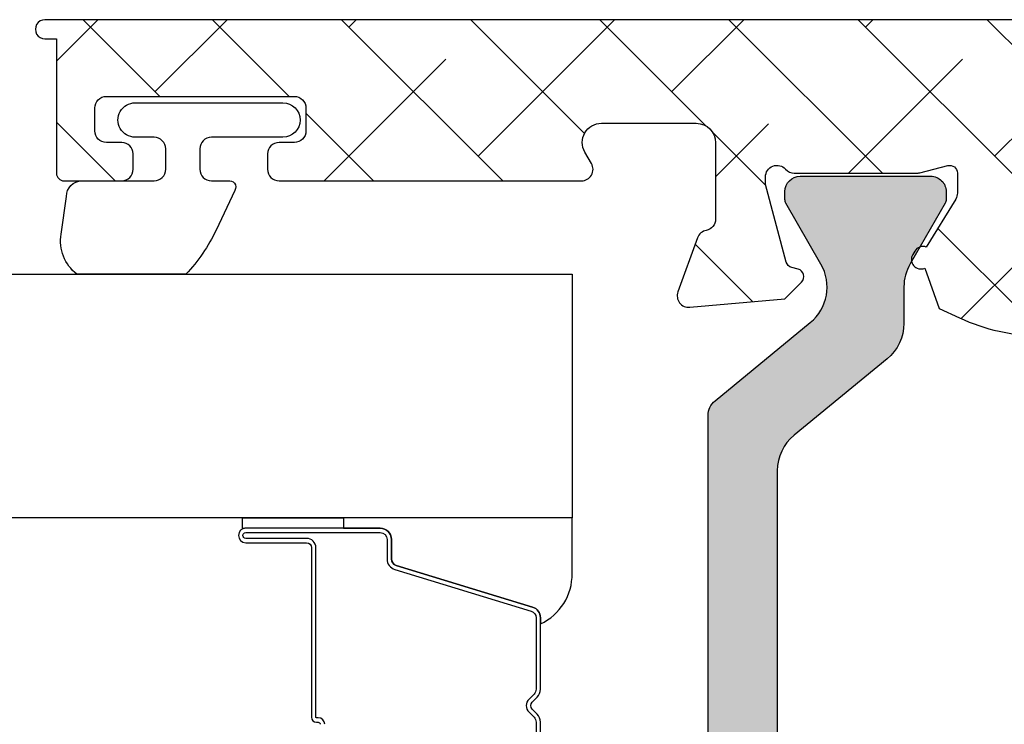
# Model space of a CAD drawing. Units: inches. Extents: x 0 to 402, y -384 to -126.
# Drawn here: x 60 to 61, y -169 to -169 of the extents above; entities that cross this region are included whole.
import ezdxf

# ---------------------------------------------------------------- set-up
doc = ezdxf.new("R2010")
doc.units = ezdxf.units.IN
doc.header["$MEASUREMENT"] = 0
doc.layers.get('0').update_dxf_attribs({"linetype": 'CONTINUOUS'})
for name, color, linetype in [('ZP-SECT-ALHA', 142, 'CONTINUOUS'), ('ZP-SECT-ALUM', 63, 'CONTINUOUS'), ('ZP-SECT-ALUM-WDWDR', 94, 'CONTINUOUS'), ('ZP-SECT-GLAS', 153, 'CONTINUOUS'), ('ZP-SECT-SEAL', 8, 'CONTINUOUS'), ('ZP-SECT-THRM-HTCH', 173, 'CONTINUOUS'), ('ZP-SECT-VINL', 130, 'CONTINUOUS'), ('ZP-SECT-WSTP', 40, 'CONTINUOUS')]:
    doc.layers.add(name, color=color, linetype=linetype)

# ---------------------------------------------------------------- blocks, each defined once
blk = doc.blocks.new('101CS - VIN25 WS IS Square Bead (Dual 1 Inch)')
at = {"layer": 'ZP-SECT-ALUM'}
for points in [[(-0.4831654702995536, -0.032489251818653), (-0.4598345178578996, -0.032489251818653, -0.1989123673796527), (-0.451702789874247, -0.0358575238350127), (-0.4465355279846506, -0.0410247857245878, 0.4142135623730964), (-0.4394644601727862, -0.0410247857245878), (-0.4342971982832467, -0.0358575238350127, -0.1989123673796597), (-0.4261654702995941, -0.032489251818653), (-0.3527595311415439, -0.032489251818653, -0.3297505471403154), (-0.3417620264479524, -0.0406269772143446), (-0.2989875902820813, -0.1805358537517136, 0.3297505471403161), (-0.2922934569903077, -0.1854892518186588), (-0.2722499787786887, -0.1854892518186588, -0.4142135623730919), (-0.2607499787787333, -0.1969892518186569), (-0.2607499787787333, -0.334989251818655, -1), (-0.2757499787787196, -0.334989251818655), (-0.2757499787787196, -0.272489251818655, 0.414213562373095), (-0.2807499787787151, -0.2674892518186525), (-0.4549999940787473, -0.2674892518186525, -0.414213562373095), (-0.4599999940787427, -0.262489251818657), (-0.4599999940787427, -0.2606892518186541, 0.4142135623730931), (-0.4621999940787021, -0.2584892518186521)], [(-0.4621999940787021, -0.2539892518186591, -0.4142135623730951), (-0.4554999940787355, -0.2606892518186541), (-0.4554999940787355, -0.262489251818657, 0.4142135623730951), (-0.4549999940787473, -0.2629892518186594), (-0.2807499787787151, -0.2629892518186594, -0.4142135623730944), (-0.2712499787787124, -0.272489251818655), (-0.2712499787787124, -0.334989251818655, 1), (-0.2652499787787406, -0.334989251818655), (-0.2652499787787406, -0.1969892518186569, 0.4142135623730951), (-0.2722499787786887, -0.1899892518186519), (-0.2922934569903077, -0.1899892518186519, -0.3297505471403194), (-0.3032909616838992, -0.1818515264229674), (-0.3460653978498271, -0.0419426498855984, 0.3297505471403169), (-0.3527595311415439, -0.0369892518186532), (-0.4261654702995941, -0.0369892518186532, 0.1989123673796605), (-0.4311152177678821, -0.0390395043503489), (-0.4362824796574785, -0.04420676623993099, -0.4142135623730968), (-0.4497175085000152, -0.04420676623993099), (-0.4548847703895547, -0.0390395043503489, 0.1989123673796558), (-0.4598345178578996, -0.0369892518186532), (-0.4831654702995536, -0.0369892518186532, 0.1989123673796569)]]:
    blk.add_lwpolyline(points, format="xyb", dxfattribs=at)
at = {"layer": 'ZP-SECT-GLAS', "flags": 128}
blk.add_lwpolyline([(0, -1.536660520234761), (0, 0), (-0.2499999788000196, 0), (-0.2499999788000196, -1.536660520234761)], dxfattribs=at)
at = {"layer": 'ZP-SECT-SEAL'}
for points in [[(-0.3417620264479524, -0.0406269772143517, 0.3297505471404567), (-0.3527595311415439, -0.032489251818653), (-0.3589770082724044, -0.032489251818653, -0.3006645954625839), (-0.3073051970471852, 0), (-0.2499999788000196, 0), (-0.2499999788000196, -0.234658315891707), (-0.2607499787786764, -0.234658315891707), (-0.2607499787786764, -0.1969892518186569, 0.4142135623730895), (-0.2722499787786887, -0.1854892518186588), (-0.2922934569903077, -0.1854892518186588, -0.3297505471403212), (-0.2989875902820245, -0.1805358537517136)], [(-0.2499999788000196, -0.234658315891707), (-0.2607499787786764, -0.234658315891707), (-0.2607499787786764, -0.334989251818655, -0.1201675316467601), (-0.2615919022145476, -0.3384417895035838), (-0.2499999748660002, -0.3384038133170861)]]:
    blk.add_lwpolyline(points, format="xyb", close=True, dxfattribs=at)
blk = doc.blocks.new('101CS - VIN25 WS VUE Pivot Door Lock')
at = {"layer": 'ZP-SECT-ALHA'}
h = blk.add_hatch(dxfattribs=at)
h.set_pattern_fill('ANSI38', color=256, scale=0.75, angle=-90.00000000000004)
h.set_pattern_definition([(314.9999999999999, (265.3728376156095, 290.5275709939882), (0.0662912607362389, 0.0662912607362388), []), (44.99999999999996, (265.3728376156095, 290.5275709939882), (0.066291260736239, 0.1988737822087164), [0.234375, -0.140625])])
edge = h.paths.add_edge_path()
edge.add_line((4.106644013666198, -1.874204696922902), (4.106644013666311, -1.949062498826037))
edge.add_line((4.106644013666311, -1.949062498826037), (4.073154020545587, -1.949062498826037))
edge.add_arc((4.073155303566874, -1.988463786692782), 0.03940128788763437, 90.0018657183229, 179.9982409222451)
edge.add_line((4.033754015697808, -1.988462577006316), (4.033754015697808, -2.090691582714612))
edge.add_arc((3.935253961006207, -2.090692414029821), 0.09850005469510999, -43.046314458207405, 0.0004835616900891182, ccw=False)
edge.add_arc((4.036022814576357, -2.184818010933419), 0.03939117008742433, 136.9486704809835, 180.0028766823205)
edge.add_line((3.996631644538581, -2.184819988668664), (3.996631644538581, -2.791440394271262))
edge.add_arc((4.016336357859131, -2.791438067114935), 0.01970471345797002, 180.0067667178406, 269.9861954186229)
edge.add_line((4.016331610296219, -2.811142780000977), (4.088082828086726, -2.811142780000977))
edge.add_line((4.088082828086726, -2.811142780000977), (4.088082828086726, -2.882058227446464))
edge.add_line((4.088082828086726, -2.882058227446464), (4.016331610296219, -2.882058227446464))
edge.add_arc((4.01633635785903, -2.901762940332405), 0.01970471345786973, 90.0138045810854, 179.9932332817901)
edge.add_line((3.996631644538581, -2.901760613175952), (3.996631644538581, -4.043445344336646))
edge.add_arc((4.036032932407536, -4.043444134650063), 0.03940128788752442, 180.0017590779264, 269.9981342818372)
edge.add_line((4.036031649386359, -4.082845422516697), (4.140134006787093, -4.082845422516924))
edge.add_arc((4.140132723765666, -4.043444134650096), 0.03940128788771742, 270.0018657185282, 359.9982409224533)
edge.add_line((4.179534011634814, -4.043445344336419), (4.179534011634814, -2.901760613175952))
edge.add_arc((4.159829423574143, -2.901762815088013), 0.01970458818369882, 0.006402583350031038, 89.9865595536139)
edge.add_line((4.159834045877232, -2.882058227446464), (4.088082828086726, -2.882058227446464))
edge.add_line((4.088082828086726, -2.882058227446464), (4.088082828086726, -2.811142780000977))
edge.add_line((4.088082828086726, -2.811142780000977), (4.159834045877232, -2.811142780000977))
edge.add_arc((4.159829423574026, -2.791438192359311), 0.019704588183816, 270.0134404467269, 359.9935974169715)
edge.add_line((4.179534011634814, -2.791440394271262), (4.179534011634814, -1.988462577006316))
edge.add_arc((4.140132723765775, -1.988463786692757), 0.03940128788760923, 0.001759077718806471, 89.99813428163061)
edge.add_line((4.140134006787093, -1.949062498826037), (4.106644013666311, -1.949062498826037))
edge.add_line((4.106644013666311, -1.949062498826037), (4.106644013666198, -1.874204696922902))
edge.add_line((4.106644013666198, -1.874204696922902), (4.108470872562293, -1.874204696922902))
edge.add_arc((4.108476053728622, -1.862389855430965), 0.01181484262798647, 269.9748740645592, 360.0137498245475)
edge.add_line((4.120290896016399, -1.862387020108485), (4.120290896016399, -1.432923821303916))
edge.add_arc((4.13211374898924, -1.432924303854447), 0.01182285298268891, 90.01371238284048, 179.9976614689487, ccw=False)
edge.add_line((4.132110919470448, -1.421101451210347), (4.175450858803742, -1.421101451210347))
edge.add_arc((4.175456039970071, -1.409286609718408), 0.01181484262798758, 269.9748740645549, 360.0137498245433)
edge.add_line((4.187270882257849, -1.40928377439593), (4.187270882257849, -1.046803055137274))
edge.add_arc((4.226672295320721, -1.046804390020095), 0.03940141308548488, 90.00194112679839, 179.9980588728726, ccw=False)
edge.add_line((4.226670960438127, -1.007402976957223), (4.238490837227232, -1.007402976957223))
edge.add_arc((4.238488007708583, -1.019225829601236), 0.01182285298260217, 0.002338531736825189, 89.98628761785238, ccw=False)
edge.add_line((4.250310860681338, -1.019225347050564), (4.250310860681338, -5.094423070018934))
edge.add_arc((4.240454241212489, -5.094424683201619), 0.009856619600859443, -180.00937730820522, 0.00937730820521665, ccw=False)
edge.add_line((4.23059762174364, -5.094423070018934), (4.23059762174364, -5.082605393204289))
edge.add_line((4.23059762174364, -5.082605393204289), (4.092712527937351, -5.082605393204289))
edge.add_arc((4.092710366885234, -5.074727538620373), 0.007877854880325094, 179.9842826299137, 270.0157173709132, ccw=False)
edge.add_line((4.084832512301318, -5.07472537756837), (4.084832512301318, -5.015625260297952))
edge.add_arc((4.096655365506937, -5.01562809004935), 0.01182285354426329, 90.01371351000103, 179.9862864905585, ccw=False)
edge.add_line((4.096652535755424, -5.003805236843731), (4.11241256702749, -5.003805236843731))
edge.add_arc((4.112409789183964, -5.015627964791857), 0.01182272827446438, 0.013106626850003522, 89.98653790326989, ccw=False)
edge.add_line((4.124232517149096, -5.015625260297952), (4.124232517149096, -5.031385291570018))
edge.add_arc((4.136051363819667, -5.031386468353667), 0.0118188467291561, 179.9942951509437, 270.0057048482253)
edge.add_line((4.136052540603145, -5.043205315024238), (4.159692514178857, -5.04320531502401))
edge.add_arc((4.159693639131285, -5.031386343196639), 0.01181897188090803, 269.9945464777326, 360.0050980548658)
edge.add_line((4.171512610965407, -5.031385291570018), (4.171512610965407, -4.838327255126273))
edge.add_arc((4.159693639131283, -4.838326203499654), 0.01181897188090991, 359.9949019451429, 450.0054535222587)
edge.add_line((4.159692514178857, -4.826507231672281), (4.136052540603145, -4.826507231672281))
edge.add_arc((4.136051363819555, -4.83832607834274), 0.01181884672904419, 89.99429515123207, 180.0057048484966)
edge.add_line((4.124232517149096, -4.838327255126273), (4.124232517149096, -4.854087286398339))
edge.add_arc((4.112409789183966, -4.854084581904434), 0.01182272827446202, 270.01346209672147, 359.9868933731543, ccw=False)
edge.add_line((4.11241256702749, -4.865907309852559), (4.096652535755424, -4.865907309852559))
edge.add_arc((4.096655365506821, -4.854084456647056), 0.01182285354414694, 180.0137135099839, 269.9862864905584, ccw=False)
edge.add_line((4.084832512301318, -4.854087286398566), (4.084832512301318, -4.54357994007239))
edge.add_arc((4.096652535755355, -4.543580338912406), 0.01182002346076608, 60.0000000185716, 179.9980666832257, ccw=False)
edge.add_line((4.10256254748242, -4.53334389832014), (4.114382497604026, -4.540167926155049))
edge.add_arc((4.124232517149056, -4.523107276433049), 0.01969996583687985, 239.9998769948538, 360.0051377388102)
edge.add_line((4.143932482906734, -4.523105509928086), (4.143932482906734, -4.425926472548667))
edge.add_arc((4.123929701309121, -4.425928845135652), 0.02000278173832281, 0.006796015816478206, 89.9919435034112)
edge.add_line((4.123932513948091, -4.405926063595074), (4.045575725799038, -4.405926063595074))
edge.add_arc((4.045575429399472, -4.417745199714444), 0.01181913612308657, 89.99856313997748, 169.1090403699428)
edge.add_arc((4.022363685634892, -4.41327590647263), 0.01181896110650291, 289.99593579091425, 349.09373985268155, ccw=False)
edge.add_line((4.026405220591698, -4.424382383719262), (3.970818389402211, -4.444615109989285))
edge.add_arc((3.966775495257911, -4.43350809820037), 0.01181992825448232, 174.9903653465652, 290.0012410770322, ccw=False)
edge.add_line((3.955000718795929, -4.432475943555231), (3.963529800267224, -4.334989496393631))
edge.add_line((3.963529800267224, -4.334989496393631), (3.980903732895456, -4.317614977105563))
edge.add_arc((3.986475661349006, -4.323187716065476), 0.007880469922968876, 15.010769455538309, 134.9958331108495, ccw=False)
edge.add_line((3.994087227265254, -4.32114666964037), (3.995872066646597, -4.3278087793459))
edge.add_arc((4.003482995551225, -4.325768396897758), 0.007879682691960361, 195.0073058749427, 255.0032520841114)
edge.add_line((4.001444015612321, -4.333379701656781), (4.081035722828801, -4.354705961960804))
edge.add_line((4.081035722828801, -4.354705961960804), (4.088915738464834, -4.354705961960804))
edge.add_arc((4.088916846002801, -4.342886720462028), 0.01181924155066734, 269.9946310217126, 408.1934979854331)
edge.add_arc((4.104675786253027, -4.325266520865651), 0.01182004000052672, 180.0041097647571, 228.1896494325498, ccw=False)
edge.add_line((4.092855746282907, -4.325267368704431), (4.092855746282907, -4.198107664330905))
edge.add_arc((4.100718526620046, -4.198106597795671), 0.007862780409473462, 165.5069164581685, 180.007771801403, ccw=False)
edge.add_line((4.093105956725764, -4.196138833741657), (4.100485551476083, -4.167556763924154))
edge.add_arc((4.092857906225483, -4.165586035406089), 0.00787811798343437, 345.5134814280929, 450.0151754461776)
edge.add_line((4.092855819615351, -4.157707917698985), (4.072320743504974, -4.157707917698985))
edge.add_arc((4.072308105842664, -4.169491670630478), 0.01178375970821663, 89.93855230673562, 121.435052789942)
edge.add_line((4.066162501312192, -4.159437391053301), (4.016775785165123, -4.189584669455939))
edge.add_arc((4.007568419456042, -4.193084242019334), 0.009850004640974888, -58.59773635045889, 20.81099741044551, ccw=False)
edge.add_line((4.012700698907508, -4.201491518573562), (4.009337744423306, -4.203544828187091))
edge.add_arc((4.004206555128752, -4.195136266986631), 0.009850533236248361, 157.0357979804718, 301.3929581655231, ccw=False)
edge.add_line((3.995136688475099, -4.191293023054299), (3.953841405521757, -4.176262796684682))
edge.add_line((3.953841405521757, -4.176262796684682), (3.944170757237884, -4.155523196270337))
edge.add_arc((4.12269907918407, -4.072270617040074), 0.1969856687310334, 179.9995639935219, 205.0009109106209, ccw=False)
edge.add_line((3.92571341045874, -4.072269118028657), (3.92571341045874, -2.251858787563946))
edge.add_arc((3.886316200662215, -2.251855110523158), 0.03939720996811891, 359.9946524406488, 418.602347942751)
edge.add_line((3.906841148472722, -2.218226749417567), (3.815518296775451, -2.162484673354697))
edge.add_arc((3.836047571881583, -2.128854573648665), 0.03940094849900057, 155.5375974469873, 238.59829386623238, ccw=False)
edge.add_line((3.800183520590735, -2.112538797000638), (3.841476530237058, -2.097506223991445))
edge.add_arc((3.850544702965588, -2.09366262686666), 0.00984911140621884, 58.590448905575386, 202.9699384928863, ccw=False)
edge.add_line((3.855677586185265, -2.085256765498229), (3.859040614001912, -2.087307728471955))
edge.add_arc((3.853905497996509, -2.095717411943402), 0.009853537054219022, -20.817413113183477, 58.590950684097095, ccw=False)
edge.add_line((3.863115773591971, -2.099219270868957), (3.912502416406596, -2.129364202632018))
edge.add_arc((3.918660811380227, -2.119280409777614), 0.01181561284833671, 238.5866660890844, 269.999614742366)
edge.add_line((3.918660731931879, -2.131096022625683), (3.939195734709755, -2.131096022625911))
edge.add_arc((3.939194474764394, -2.123214786487691), 0.007881236238931399, 270.0091596736498, 374.4748667719813)
edge.add_line((3.946825539902988, -2.121244829761167), (3.93944601848517, -2.092662759943436))
edge.add_arc((3.947063127163299, -2.090694124410135), 0.007867392864056695, 179.9814896203455, 194.4909559527867, ccw=False)
edge.add_line((3.939195734709812, -2.090691582714612), (3.939195734709755, -1.963531878341086))
edge.add_arc((3.951015774679652, -1.963532726180045), 0.01182004000030507, 131.8103505665922, 179.995890234371, ccw=False)
edge.add_arc((3.935259086075814, -1.945913010900493), 0.01181737963279619, 311.799929846646, 450.0159312331133)
edge.add_line((3.93525580022424, -1.934095631724517), (3.927375784588207, -1.934095631724517))
edge.add_line((3.927375784588207, -1.934095631724517), (3.847784150704228, -1.955421892028311))
edge.add_arc((3.84981438395433, -1.963024448486622), 0.007868971454493624, 104.9517132660319, 165.0377287749094)
edge.add_line((3.842212201738504, -1.960992814339192), (3.840427435689605, -1.967652577405146))
edge.add_arc((3.832814514162208, -1.965610175101237), 0.00788213050851797, 225.0301648519741, 344.98226307816776, ccw=False)
edge.add_line((3.827243941319807, -1.971186616579529), (3.809869935359131, -1.953812097291461))
edge.add_line((3.809869935359131, -1.953812097291461), (3.801340413892887, -1.856323303490285))
edge.add_arc((3.813117514763853, -1.855296349914432), 0.01182179083607297, 70.01441086729312, 184.983539572422, ccw=False)
edge.add_line((3.817158011166668, -1.844186483696034), (3.872744989021157, -1.864419209965831))
edge.add_arc((3.86869437555197, -1.875533332696073), 0.01182925160522231, 10.93437021244091, 69.9754056344633, ccw=False)
edge.add_arc((3.891910571924775, -1.871059013792192), 0.01181417068367443, 190.8826545800404, 270.0238719453537)
edge.add_line((3.891915494228498, -1.882873183450442), (3.934106386835708, -1.882873183450669))
edge.add_arc((3.934110139042489, -1.877877155461442), 0.004996029398252087, 269.9569687014526, 352.3609550086526)
edge.add_arc((3.944022324442797, -1.879210069332337), 0.005005375033392342, 90.05867005247387, 172.3215836715327, ccw=False)
edge.add_line((3.944017199011796, -1.874204696923129), (4.106644013666198, -1.874204696922902))
at = {"layer": 'ZP-SECT-THRM-HTCH'}
h = blk.add_hatch(color=256, dxfattribs=at)
h.dxf.hatch_style = 1
edge = h.paths.add_edge_path()
edge.add_line((2.855948314309785, -4.169241651126981), (2.84781577825754, -4.169241651126981))
edge.add_arc((2.847811518698431, -4.184997422839938), 0.01575577228874109, 89.98451013647367, 180.0154898635263)
edge.add_line((2.832055746985473, -4.185001682399047), (2.832055746985417, -4.318961948211949))
edge.add_arc((2.84781953038112, -4.31895819608854), 0.01576378384224666, 180.0136376418058, 269.9863623575695)
edge.add_line((2.84781577825754, -4.334721979484243), (2.855948314309785, -4.334721979484243))
edge.add_arc((2.855955955680887, -4.326872192915122), 0.007849790288364864, 269.9442254675787, 300.0629895083046)
edge.add_line((2.859888322127801, -4.333665991683005), (2.922076213728018, -4.297762406444348))
edge.add_arc((2.945715122841067, -4.338710982716218), 0.04728196191729044, 39.395669903407395, 119.99710100440561, ccw=False)
edge.add_line((2.982253750218603, -4.308702440063939), (3.062496869909921, -4.406407124704513))
edge.add_arc((3.077724931720337, -4.3939019898249), 0.0197046254686347, 219.3925040825252, 269.9881044303669)
edge.add_line((3.077720840707968, -4.413606614868853), (3.843834398832086, -4.413606614868853))
edge.add_arc((3.843830307819959, -4.393901989825012), 0.01970462546852303, 270.0118955689307, 320.6074959167664)
edge.add_line((3.859058369630134, -4.406407124704742), (3.939270323014852, -4.308739986296927))
edge.add_arc((3.975809384285773, -4.338746485809233), 0.04728100053448744, 60.079684325724486, 140.606577140176, ccw=False)
edge.add_line((3.999392915140163, -4.297767099723273), (4.061772387860514, -4.333670684962157))
edge.add_arc((4.065704578072895, -4.326842485265082), 0.007879494334631093, 240.0634310355599, 269.9901910662321)
edge.add_line((4.06570322911773, -4.334721979484243), (4.073835801836252, -4.334721979484243))
edge.add_arc((4.073832038985698, -4.318958258711404), 0.01576372122194161, 270.0136766855196, 359.9865899160658)
edge.add_line((4.089595759775875, -4.318961948212176), (4.089595759775875, -4.185001682399047))
edge.add_arc((4.073840050641943, -4.184997360280854), 0.0157557097267558, 359.9842825782892, 450.0154508201283)
edge.add_line((4.073835801836252, -4.169241651126981), (4.06570322911773, -4.169241651126981))
edge.add_arc((4.065695516206738, -4.177091170772618), 0.007849523434975945, 89.94370138233161, 120.0635135939332)
edge.add_line((4.06176322129977, -4.170297638928218), (3.999496020615765, -4.20624815695794))
edge.add_arc((3.975860005532982, -4.165294314941088), 0.04728507571036311, 269.99520345623404, 299.99087400618, ccw=False)
edge.add_line((3.975856047040109, -4.212579390485757), (3.938603144055491, -4.212579390485757))
edge.add_arc((3.938611202136683, -4.25987169080865), 0.04729230100939608, 90.00976256252412, 140.6023934179048)
edge.add_line((3.902065599473644, -4.229855350912544), (3.823657111921818, -4.325326034693603))
edge.add_arc((3.787111439391223, -4.295309547031491), 0.04729244878712944, 270.0098471780763, 320.6023088018384, ccw=False)
edge.add_line((3.787119567340027, -4.342601995120162), (3.134531966921032, -4.342601995120162))
edge.add_arc((3.134540085698067, -4.295309547038057), 0.04729244877898761, 219.3976911959685, 269.99016393371005, ccw=False)
edge.add_line((3.097994413172614, -4.325326034693603), (3.019585943953927, -4.229855350912317))
edge.add_arc((2.983040306346945, -4.259871764704637), 0.04729237491448975, 39.39764889474701, 89.99017290634359)
edge.add_line((2.983048417705219, -4.212579390485757), (2.945795496387461, -4.212579390485757))
edge.add_arc((2.945791573286043, -4.16529404591004), 0.04728534473846083, 240.0092133198948, 270.00475363255464, ccw=False)
edge.add_line((2.922155486145584, -4.20624815695794), (2.91703317531892, -4.20329139111493))
edge.add_arc((2.920966751978031, -4.193630606366681), 0.01043090539143658, 238.86803002817652, 247.8453470170653, ccw=False)
edge.add_line((2.915573858843741, -4.202559239572678), (2.91223605740231, -4.200517663157256))
edge.add_line((2.91223605740231, -4.200517663157256), (2.859888322127801, -4.170297638928218))
edge.add_arc((2.855955955680888, -4.177091437696102), 0.007849790288364933, 59.93701049170711, 90.05577453243103)
at = {"layer": 'ZP-SECT-ALUM-WDWDR'}
blk.add_lwpolyline([(4.250310860681338, -1.019225347050564), (4.250310860681338, -5.094423070018934, -1.000163678297694), (4.23059762174364, -5.094423070018934), (4.23059762174364, -5.082605393204289), (4.092712527937351, -5.082605393204289, -0.4143742643605895), (4.084832512301318, -5.07472537756837), (4.084832512301318, -5.015625260297952, -0.4140733637419559), (4.096652535755424, -5.003805236843731), (4.11241256702749, -5.003805236843731, -0.4140777508802737), (4.124232517149096, -5.015625260297952), (4.124232517149096, -5.031385291570018, 0.4142718893896361), (4.136052540603145, -5.043205315024238), (4.159692514178857, -5.04320531502401, 0.4142675025473034), (4.171512610965407, -5.031385291570018), (4.171512610965407, -4.838327255126273, 0.414267502547245), (4.159692514178857, -4.826507231672281), (4.136052540603145, -4.826507231672281, 0.4142718893895692), (4.124232517149096, -4.838327255126273), (4.124232517149096, -4.854087286398339, -0.4140777508803154), (4.11241256702749, -4.865907309852559), (4.096652535755424, -4.865907309852559, -0.4140733637420308), (4.084832512301318, -4.854087286398566), (4.084832512301318, -4.54357994007239, -0.5773390215553249), (4.10256254748242, -4.53334389832014), (4.114382497604026, -4.540167926155049, 0.5773808753629391), (4.143932482906734, -4.523105509928086), (4.143932482906734, -4.425926472548667, 0.4141376390950392), (4.123932513948091, -4.405926063595074), (4.045575725799038, -4.405926063595074, 0.3595809681798916), (4.033969173212312, -4.415512086189779, -0.2637344108294764), (4.026405220591698, -4.424382383719262), (3.970818389402211, -4.444615109989285, -0.5486805254855655), (3.955000718795929, -4.432475943555231), (3.963529800267224, -4.334989496393631), (3.980903732895456, -4.317614977105563, -0.5772633763280101), (3.994087227265254, -4.32114666964037), (3.995872066646597, -4.3278087793459, 0.2679302345804447), (4.001444015612321, -4.333379701656781), (4.081035722828801, -4.354705961960804), (4.088915738464834, -4.354705961960804, 0.6885593144853966), (4.096795754100923, -4.33407665360562, -0.2134028535956647), (4.092855746282907, -4.325267368704431), (4.092855746282907, -4.198107664330905, -0.0633564858539764), (4.093105956725764, -4.196138833741657), (4.100485551476083, -4.167556763924154, 0.4904452809717705), (4.092855819615351, -4.157707917698985), (4.072320743504974, -4.157707917698985, 0.1383011983370936), (4.066162501312192, -4.159437391053301), (4.016775785165123, -4.189584669455939, -0.3610513143760705), (4.012700698907508, -4.201491518573562), (4.009337744423306, -4.203544828187091, -0.7289262603307276), (3.995136688475099, -4.191293023054299), (3.953841405521757, -4.176262796684682), (3.944170757237884, -4.155523196270337, -0.1095237592116417), (3.92571341045874, -4.072269118028657)], format="xyb", dxfattribs=at)
at = {"layer": 'ZP-SECT-VINL'}
blk.add_lwpolyline([(3.077720840707968, -4.413606614868853), (3.843834398832086, -4.413606614868853, 0.2244227643494941), (3.859058369630134, -4.406407124704742), (3.939270323014852, -4.308739986296927, -0.366575981835261), (3.999392915140163, -4.297767099723273), (4.061772387860514, -4.333670684962157, 0.1313274026988607), (4.06570322911773, -4.334721979484243), (4.073835801836252, -4.334721979484243, 0.4140751029118654), (4.089595759775875, -4.318961948212176), (4.089595759775875, -4.185001682399047, 0.4143729018757715), (4.073835801836252, -4.169241651126981), (4.06570322911773, -4.169241651126981, 0.1321843746477223), (4.06176322129977, -4.170297638928218), (3.999496020615765, -4.20624815695794, -0.1316332794232812), (3.975856047040109, -4.212579390485757), (3.938603144055491, -4.212579390485757, 0.2244091549544695), (3.902065599473644, -4.229855350912544), (3.823657111921818, -4.325326034693603, -0.2244083793563151), (3.787119567340027, -4.342601995120162), (3.134531966921032, -4.342601995120162, -0.224408430292307)], format="xyb", dxfattribs=at)
at = {"layer": 'ZP-SECT-WSTP'}
blk.add_lwpolyline([(4.030189669511742, -5.077783819462979), (4.068794889609421, -5.072441261383687, 0.4142061598153501), (4.084794864633408, -5.056441872908294), (4.08479486480985, -4.982442940983788, -0.4141860420402547), (4.096794882853032, -4.970442226219461), (4.117591137668512, -4.970442226384079, -0.4141860420402546), (4.129591155667128, -4.982442940919213), (4.129591155668947, -5.001725278183698, 1.000033113679652), (4.165024239672618, -5.001725278333764), (4.16502423966898, -4.850158175784713, 0.9999006589626724), (4.129591155665309, -4.850158175917499), (4.129591155668947, -4.923441382583519, -0.4141860420397218), (4.117591137625765, -4.935442097349664), (4.096794882809377, -4.935442097185045, -0.414186042039722), (4.084794864811669, -4.923441382649912), (4.08479486480985, -4.906646483184999, 0.6820399312946062), (4.075087958523397, -4.899540858705336), (4.034347960798072, -4.918732420496667, 0.0798616498498185), (3.988964361707928, -4.949767843320273), (3.988964361707928, -5.061608844760371, 0.2737420901866272)], format="xyb", close=True, dxfattribs=at)

msp = doc.modelspace()

# ---------------------------------------------------------------- block references
at = {"xscale": -1, "rotation": 270}
for name, p in [('101CS - VIN25 WS VUE Pivot Door Lock', (64.74887695008061, -172.8124245587427)), ('101CS - VIN25 WS IS Square Bead (Dual 1 Inch)', (60.19560597549292, -168.8234601970258))]:
    msp.add_blockref(name, p, dxfattribs=at)

doc.saveas('drawing.dxf')
